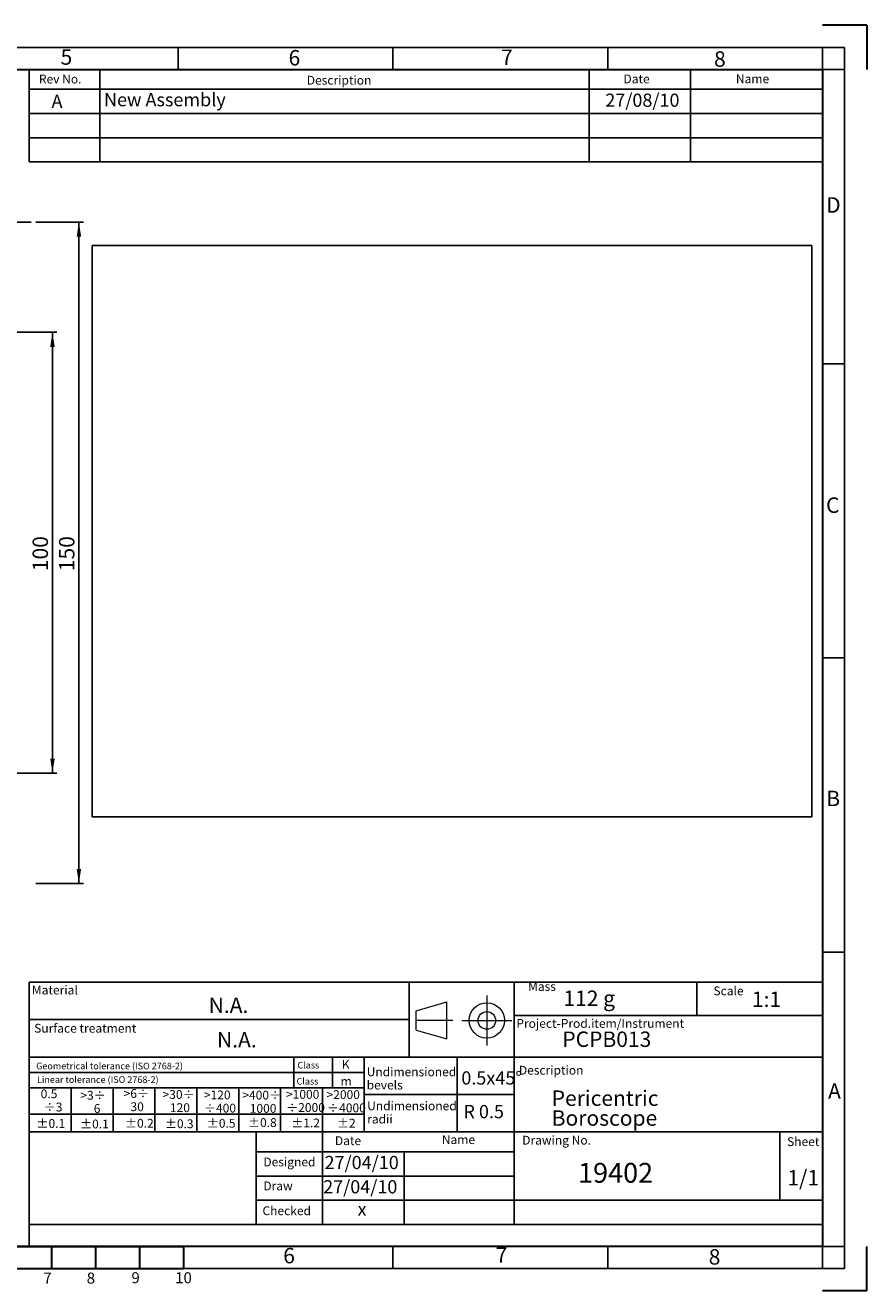
# Model space of a CAD drawing. Units: millimetres. Extents: x 5 to 415, y 5 to 292.
# Drawn here: x 224 to 415, y 5 to 292 of the extents above; entities that cross this region are included whole.
import ezdxf

# ---------------------------------------------------------------- set-up
doc = ezdxf.new("R2010")
doc.units = ezdxf.units.MM
doc.linetypes.add('CENTERX2', pattern=[20.32, 12.7, -2.54, 2.54, -2.54])
for name, color, linetype in [('CARTIGLIO', 5, 'Continuous'), ('RIQUADRO', 5, 'Continuous'), ('TABELLA_REV', 136, 'Continuous')]:
    doc.layers.add(name, color=color, linetype=linetype)
doc.layers.add('CONTORNO', color=7, linetype='Continuous', lineweight=30)
doc.layers.add('PROIEZ', color=16, linetype='Continuous', lineweight=15)
doc.styles.add('SLDTEXTSTYLE0', font='TXT', dxfattribs={"width": 0.6375})
doc.styles.add('SLDTEXTSTYLE1', font='TXT', dxfattribs={"width": 0.75})
doc.styles.add('SLDTEXTSTYLE2', font='TXT', dxfattribs={"width": 0.7})
doc.dimstyles.new('SLDDIMSTYLE1', dxfattribs={"dimtxt": 3.5, "dimasz": 3.302, "dimexe": 0, "dimexo": 0.0625, "dimgap": 0.875, "dimtad": 2, "dimrnd": 1e-09, "dimzin": 12, "dimdsep": 46, "dimtxsty": 'SLDTEXTSTYLE1', "dimsah": 1, "dimcen": 0.09, "dimadec": 0, "dimazin": 0, "dimtfac": 1, "dimtofl": 0, "dimtmove": 0, "dimatfit": 3, "dimfxl": 1, "dimtolj": 1, "dimtzin": 12, "dimarcsym": 0})

# ---------------------------------------------------------------- blocks, each defined once
blk = doc.blocks.new('SW_NOTE_0')
at = {"layer": 'CARTIGLIO', "color": 0, "insert": (0, 5.8), "char_height": 4.5, "attachment_point": 1, "style": 'SLDTEXTSTYLE1'}
blk.add_mtext('19402', dxfattribs=at)
blk = doc.blocks.new('SW_NOTE_1')
at = {"layer": 'CARTIGLIO', "color": 0, "char_height": 3.5, "attachment_point": 1, "style": 'SLDTEXTSTYLE1'}
for s, insert in [('Pericentric ', (0, 4.51)), ('Boroscope', (0, 0.01))]:
    blk.add_mtext(s, dxfattribs=dict(at, insert=insert))
blk = doc.blocks.new('SW_NOTE_2')
at = {"layer": 'CARTIGLIO', "color": 0, "char_height": 2, "attachment_point": 1, "style": 'SLDTEXTSTYLE1'}
for s, insert in [('Undimensioned', (0, 2.58)), ('radii', (0, -0.42))]:
    blk.add_mtext(s, dxfattribs=dict(at, insert=insert))
blk = doc.blocks.new('SW_NOTE_3')
at = {"layer": 'CARTIGLIO', "color": 0, "char_height": 2, "attachment_point": 1, "style": 'SLDTEXTSTYLE1'}
for s, insert in [('Undimensioned', (0, 2.58)), ('bevels', (0, -0.42))]:
    blk.add_mtext(s, dxfattribs=dict(at, insert=insert))
blk = doc.blocks.new('SW_NOTE_4')
at = {"layer": 'CARTIGLIO', "color": 0, "char_height": 2, "attachment_point": 1, "style": 'SLDTEXTSTYLE1'}
for s, insert in [('0.5', (0, 2.58)), ('÷3', (0.69, -0.42))]:
    blk.add_mtext(s, dxfattribs=dict(at, insert=insert))
blk = doc.blocks.new('SW_NOTE_5')
at = {"layer": 'CARTIGLIO', "color": 0, "char_height": 2, "attachment_point": 1, "style": 'SLDTEXTSTYLE1'}
for s, insert in [('>3÷', (0, 2.58)), ('6', (3.04, -0.42))]:
    blk.add_mtext(s, dxfattribs=dict(at, insert=insert))
blk = doc.blocks.new('SW_NOTE_6')
at = {"layer": 'CARTIGLIO', "color": 0, "char_height": 2, "attachment_point": 1, "style": 'SLDTEXTSTYLE1'}
for s, insert in [('>6÷', (0, 2.58)), ('30', (1.56, -0.42))]:
    blk.add_mtext(s, dxfattribs=dict(at, insert=insert))
blk = doc.blocks.new('SW_NOTE_7')
at = {"layer": 'CARTIGLIO', "color": 0, "char_height": 2, "attachment_point": 1, "style": 'SLDTEXTSTYLE1'}
for s, insert in [('>30÷', (0, 2.58)), ('120', (1.67, -0.42))]:
    blk.add_mtext(s, dxfattribs=dict(at, insert=insert))
blk = doc.blocks.new('SW_NOTE_8')
at = {"layer": 'CARTIGLIO', "color": 0, "char_height": 2, "attachment_point": 1, "style": 'SLDTEXTSTYLE1'}
for s, insert in [('>120', (0, 2.58)), ('÷400', (0.03, -0.42))]:
    blk.add_mtext(s, dxfattribs=dict(at, insert=insert))
blk = doc.blocks.new('SW_NOTE_9')
at = {"layer": 'CARTIGLIO', "color": 0, "char_height": 2, "attachment_point": 1, "style": 'SLDTEXTSTYLE1'}
for s, insert in [('>400÷', (0, 2.58)), ('1000', (1.68, -0.42))]:
    blk.add_mtext(s, dxfattribs=dict(at, insert=insert))
blk = doc.blocks.new('SW_NOTE_10')
at = {"layer": 'CARTIGLIO', "color": 0, "char_height": 2, "attachment_point": 1, "style": 'SLDTEXTSTYLE1'}
for s, insert in [('>1000', (0, 2.58)), ('÷2000', (0.04, -0.42))]:
    blk.add_mtext(s, dxfattribs=dict(at, insert=insert))
blk = doc.blocks.new('SW_NOTE_11')
at = {"layer": 'CARTIGLIO', "color": 0, "char_height": 2, "attachment_point": 1, "style": 'SLDTEXTSTYLE1'}
for s, insert in [('>2000', (0, 2.58)), ('÷4000', (0.13, -0.42))]:
    blk.add_mtext(s, dxfattribs=dict(at, insert=insert))
blk = doc.blocks.new('*D15')
at = {"layer": 'RIQUADRO'}
for p, q in [((226.05, 247.29), (236.86, 247.29)), ((235.86, 247.29), (235.86, 97.29)), ((226.05, 97.29), (236.86, 97.29))]:
    blk.add_line(p, q, dxfattribs=at)
for points in [[(235.86, 247.29), (235.35, 243.99), (236.36, 243.99)], [(235.86, 97.29), (236.36, 100.59), (235.35, 100.59)]]:
    blk.add_solid(points, dxfattribs=at)
at = {"layer": 'RIQUADRO', "insert": (231.34, 168.11), "char_height": 3.5, "attachment_point": 1, "rotation": 90, "style": 'SLDTEXTSTYLE1'}
blk.add_mtext('150', dxfattribs=at)
blk = doc.blocks.new('*D16')
at = {"layer": 'RIQUADRO'}
for p, q in [((211.94, 222.29), (230.86, 222.29)), ((229.86, 222.29), (229.86, 122.29)), ((211.94, 122.29), (230.86, 122.29))]:
    blk.add_line(p, q, dxfattribs=at)
for points in [[(229.86, 222.29), (229.35, 218.99), (230.36, 218.99)], [(229.86, 122.29), (230.36, 125.59), (229.35, 125.59)]]:
    blk.add_solid(points, dxfattribs=at)
at = {"layer": 'RIQUADRO', "insert": (225.34, 168.11), "char_height": 3.5, "attachment_point": 1, "rotation": 90, "style": 'SLDTEXTSTYLE1'}
blk.add_mtext('100', dxfattribs=at)

msp = doc.modelspace()

# ---------------------------------------------------------------- linework, layer by layer
at = {"layer": 'CARTIGLIO'}
for p, q in [((404.60647, 74.9189), (224.60647, 74.9189)), ((224.60647, 74.9189), (224.60647, 14.9189)), ((334.58069, 74.9189), (334.58069, 19.9189)), ((376.04162, 67.36991), (376.04162, 74.9189)), ((404.60647, 74.9189), (404.60647, 14.9189)), ((310.81611, 66.4189), (224.60647, 66.4189)), ((334.58069, 67.36991), (404.60647, 67.36991)), ((404.60647, 57.9189), (224.60647, 57.9189)), ((284.59304, 57.9189), (284.59304, 50.9189)), ((293.38119, 57.9189), (293.38119, 50.9189)), ((300.60647, 57.9189), (300.60647, 40.9189)), ((321.71317, 57.9189), (321.71317, 40.9189)), ((224.60647, 54.4189), (300.60647, 54.4189)), ((300.60647, 50.9189), (224.60647, 50.9189)), ((234.10647, 50.9189), (234.10647, 40.9189)), ((243.60647, 50.9189), (243.60647, 40.9189)), ((253.10647, 50.9189), (253.10647, 40.9189)), ((262.60647, 50.9189), (262.60647, 40.9189)), ((272.10647, 50.9189), (272.10647, 40.9189)), ((281.60647, 50.9189), (281.60647, 40.9189)), ((291.10647, 50.9189), (291.10647, 19.9189)), ((300.60647, 49.4189), (334.58069, 49.4189)), ((300.60647, 44.9189), (224.60647, 44.9189)), ((404.60647, 40.9189), (224.60647, 40.9189)), ((394.90614, 40.9189), (394.90614, 25.4189)), ((334.58069, 36.4189), (276.08328, 36.4189)), ((334.58069, 30.9189), (276.08328, 30.9189)), ((334.58069, 25.4189), (276.08328, 25.4189)), ((404.60647, 25.4189), (334.58069, 25.4189)), ((404.60647, 19.9189), (224.60647, 19.9189)), ((224.60647, 14.9189), (409.60647, 14.9189))]:
    msp.add_line(p, q, dxfattribs=at)
at = {"layer": 'CONTORNO', "color": 7, "linetype": 'Continuous', "lineweight": 30}
for q in [(404.60647, 291.9189), (414.60647, 281.9189)]:
    msp.add_line((414.60647, 291.9189), q, dxfattribs=at)
at = {"layer": 'CONTORNO'}
for p, q in [((14.60647, 281.9189), (404.60647, 281.9189)), ((404.60647, 281.9189), (404.60647, 14.9189)), ((404.60647, 14.9189), (14.60647, 14.9189)), ((159.60647, 14.9189), (259.60647, 14.9189)), ((229.60647, 14.9189), (229.60647, 9.9189)), ((239.60647, 14.9189), (239.60647, 9.9189)), ((249.60647, 14.9189), (249.60647, 9.9189)), ((259.60647, 14.9189), (259.60647, 9.9189)), ((159.60647, 9.9189), (259.60647, 9.9189))]:
    msp.add_line(p, q, dxfattribs=at)
at = {"layer": 'PROIEZ', "linetype": 'CENTERX2'}
for p, q in [((328.4083, 71.9039), (328.4083, 60.51964)), ((320.69915, 66.21177), (312.37131, 66.21177)), ((322.71617, 66.21177), (334.10043, 66.21177))]:
    msp.add_line(p, q, dxfattribs=at)
at = {"layer": 'PROIEZ', "color": 16, "linetype": 'Continuous', "lineweight": 15}
for p, q in [((312.37131, 68.4085), (319.37131, 70.4085)), ((319.37131, 62.01504), (319.37131, 70.4085)), ((312.37131, 64.01504), (312.37131, 68.4085))]:
    msp.add_line(p, q, dxfattribs=at)
at = {"layer": 'PROIEZ'}
msp.add_line((312.37131, 64.01504), (319.37131, 62.01504), dxfattribs=at)
for radius in [4, 2]:
    msp.add_circle((328.4083, 66.21177), radius, dxfattribs=at)
at = {"layer": 'RIQUADRO'}
for p, q in [((9.60647, 286.9189), (409.60647, 286.9189)), ((258.35647, 286.9189), (258.35647, 281.9189)), ((307.10647, 286.9189), (307.10647, 281.9189)), ((355.85647, 286.9189), (355.85647, 281.9189)), ((404.60647, 286.9189), (404.60647, 9.9189)), ((409.60647, 286.9189), (409.60647, 9.9189)), ((9.60647, 281.9189), (409.60647, 281.9189)), ((122.79923, 247.2926), (225.05183, 247.2926)), ((402.1237, 241.94473), (238.83137, 241.94473)), ((238.83137, 241.94473), (238.83137, 112.39923)), ((402.1237, 241.94473), (402.1237, 112.39923)), ((404.60647, 215.1689), (409.60647, 215.1689)), ((404.60647, 148.4189), (409.60647, 148.4189)), ((402.1237, 112.39923), (238.83137, 112.39923)), ((404.60647, 81.6689), (409.60647, 81.6689)), ((310.81611, 74.9189), (310.81611, 57.9189)), ((276.08328, 40.9189), (276.08328, 19.9189)), ((309.65281, 36.4189), (309.65281, 19.9189)), ((9.60647, 14.9189), (404.60647, 14.9189)), ((259.60647, 14.9189), (259.60647, 9.9189)), ((307.10647, 14.9189), (307.10647, 9.9189)), ((355.85647, 14.9189), (355.85647, 9.9189)), ((9.60647, 9.9189), (409.60647, 9.9189))]:
    msp.add_line(p, q, dxfattribs=at)
at = {"layer": 'RIQUADRO', "color": 7, "linetype": 'Continuous', "lineweight": 30}
for q in [(414.60647, 14.9189), (404.60647, 4.9189)]:
    msp.add_line((414.60647, 4.9189), q, dxfattribs=at)
at = {"layer": 'TABELLA_REV'}
for p, q in [((224.60647, 260.9189), (224.60647, 281.9189)), ((240.60647, 281.9189), (240.60647, 260.9189)), ((351.60647, 281.9189), (351.60647, 260.9189)), ((374.60647, 281.9189), (374.60647, 260.9189)), ((404.60647, 277.4189), (224.60647, 277.4189)), ((404.60647, 271.9189), (224.60647, 271.9189)), ((404.60647, 266.4189), (224.60647, 266.4189)), ((404.60647, 260.9189), (224.60647, 260.9189))]:
    msp.add_line(p, q, dxfattribs=at)

# ---------------------------------------------------------------- block references
at = {"layer": 'CARTIGLIO'}
for name, p in [('SW_NOTE_3', (301.15407, 52.97953)), ('SW_NOTE_4', (227.1849, 47.99538)), ('SW_NOTE_5', (236.18316, 47.65624)), ('SW_NOTE_6', (246.0011, 48.0644)), ('SW_NOTE_7', (254.83305, 47.84597)), ('SW_NOTE_8', (264.20883, 47.74024)), ('SW_NOTE_9', (272.94373, 47.69061)), ('SW_NOTE_10', (282.84223, 47.87593)), ('SW_NOTE_11', (292.04152, 47.80412)), ('SW_NOTE_1', (343.131, 45.8216)), ('SW_NOTE_2', (301.25918, 45.26365)), ('SW_NOTE_0', (349.11281, 28.10707))]:
    msp.add_blockref(name, p, dxfattribs=at)

# ---------------------------------------------------------------- texts
at = {"layer": 'CARTIGLIO', "attachment_point": 1}
for s, insert, char_height, style in [('Mass', (337.77087, 74.9164), 2, 'SLDTEXTSTYLE0'), ('Material', (225.19804, 74.11619), 2, 'SLDTEXTSTYLE1'), ('112 g', (345.7836, 72.9866), 3.5, 'SLDTEXTSTYLE2'), ('Scale', (379.83459, 73.92032), 2, 'SLDTEXTSTYLE0'), ('1:1', (388.56702, 72.76219), 3.5, 'SLDTEXTSTYLE1'), ('Project-Prod.item/Instrument', (335.11684, 66.53806), 2, 'SLDTEXTSTYLE1'), ('Surface treatment', (225.71305, 65.44383), 2, 'SLDTEXTSTYLE1'), ('N.A.', (267.18509, 63.57876), 3.5, 'SLDTEXTSTYLE1'), ('PCPB013', (345.55203, 63.70283), 3.5, 'SLDTEXTSTYLE1'), ('Geometrical tolerance (ISO 2768-2)', (226.1664, 56.63145), 1.5, 'SLDTEXTSTYLE1'), ('Class', (285.43397, 56.8154), 1.5, 'SLDTEXTSTYLE1'), ('K', (295.50793, 57.24232), 2, 'SLDTEXTSTYLE1'), ('0.5x45°', (322.6237, 54.67176), 3, 'SLDTEXTSTYLE1'), ('Description', (335.67955, 55.92635), 2, 'SLDTEXTSTYLE1'), ('Linear tolerance (ISO 2768-2)', (226.34204, 53.54671), 1.5, 'SLDTEXTSTYLE1'), ('Class', (285.24098, 53.16252), 1.5, 'SLDTEXTSTYLE1'), ('m', (295.23121, 53.42208), 2, 'SLDTEXTSTYLE1'), ('R 0.5', (323.10203, 47.04276), 3, 'SLDTEXTSTYLE2'), ('±0.1', (226.22834, 43.85431), 2, 'SLDTEXTSTYLE1'), ('±0.1', (236.12266, 43.72861), 2, 'SLDTEXTSTYLE1'), ('±0.2', (246.32158, 43.88874), 2, 'SLDTEXTSTYLE1'), ('±0.3', (255.36146, 43.77717), 2, 'SLDTEXTSTYLE1'), ('±0.5', (264.87592, 43.88919), 2, 'SLDTEXTSTYLE1'), ('±0.8', (274.22738, 44.04588), 2, 'SLDTEXTSTYLE1'), ('±1.2', (284.04442, 43.95633), 2, 'SLDTEXTSTYLE1'), ('±2', (294.40446, 43.91932), 2, 'SLDTEXTSTYLE1'), ('Name', (318.19179, 40.18637), 2, 'SLDTEXTSTYLE1'), ('Date', (293.93403, 39.94373), 2, 'SLDTEXTSTYLE1'), ('Drawing No.', (336.43852, 40.04904), 2, 'SLDTEXTSTYLE0'), ('Sheet', (396.53754, 39.72793), 2, 'SLDTEXTSTYLE0'), ('Designed', (277.71204, 35.12336), 2, 'SLDTEXTSTYLE1'), ('27/04/10', (291.59299, 35.49175), 3, 'SLDTEXTSTYLE1'), ('1/1', (396.6169, 32.28038), 3.5, 'SLDTEXTSTYLE1'), ('Draw', (277.70495, 29.68769), 2, 'SLDTEXTSTYLE1'), ('27/04/10', (291.27378, 29.98426), 3, 'SLDTEXTSTYLE1'), ('Checked', (277.51169, 24.04727), 2, 'SLDTEXTSTYLE1'), ('x', (299.08256, 24.92056), 3, 'SLDTEXTSTYLE1')]:
    msp.add_mtext(s, dxfattribs=dict(at, insert=insert, char_height=char_height, style=style))
at = {"layer": 'RIQUADRO', "attachment_point": 1, "style": 'SLDTEXTSTYLE1'}
for s, insert, char_height in [('5', (231.69792, 286.48105), 3.5), ('6', (283.43075, 286.30916), 3.5), ('7', (331.6277, 286.42875), 3.5), ('8', (379.97149, 286.02422), 3.5), ('D', (405.40591, 252.9256), 3.5), ('C', (405.37741, 184.83124), 3.5), ('B', (405.43405, 118.31374), 3.5), ('N.A.', (265.2931, 71.41023), 3.5), ('A', (405.84527, 51.96057), 3.5), ('6', (282.21553, 14.62772), 3.5), ('7', (330.41249, 14.74731), 3.5), ('8', (378.75627, 14.34279), 3.5), ('7', (227.78856, 9.02645), 2.5), ('8', (237.62976, 9.02645), 2.5), ('9', (247.78013, 9.10393), 2.5), ('10', (257.69843, 9.10393), 2.5)]:
    msp.add_mtext(s, dxfattribs=dict(at, insert=insert, char_height=char_height))
at = {"layer": 'TABELLA_REV', "attachment_point": 1, "style": 'SLDTEXTSTYLE1'}
for s, insert, char_height in [('Rev No.', (226.77627, 280.73338), 2), ('Description', (287.55983, 280.46303), 2), ('Date', (359.41465, 280.76113), 2), ('Name', (384.93197, 280.77462), 2), ('A', (229.64785, 276.19983), 3), ('New Assembly', (241.54491, 276.55101), 3), ('27/08/10', (355.29364, 276.43383), 3)]:
    msp.add_mtext(s, dxfattribs=dict(at, insert=insert, char_height=char_height))

# ---------------------------------------------------------------- dimensions: what is measured, and where the dimension line sits
at = {"layer": 'RIQUADRO'}
for base, p1, p2, picture, middle in [((235.85643, 97.2926), (225.05183, 247.2926), (225.05183, 97.2926), '*D15', (235.85643, 171.98481)), ((229.85643, 122.2926), (210.94471, 222.2926), (210.94471, 122.2926), '*D16', (229.85643, 171.98481))]:
    dim = msp.add_linear_dim(base=base, p1=p1, p2=p2, angle=90, dimstyle='SLDDIMSTYLE1', dxfattribs=at)
    dim.commit()
    dim.dimension.update_dxf_attribs({"geometry": picture, "text_midpoint": middle, "dimtype": 160})

doc.saveas('drawing.dxf')
